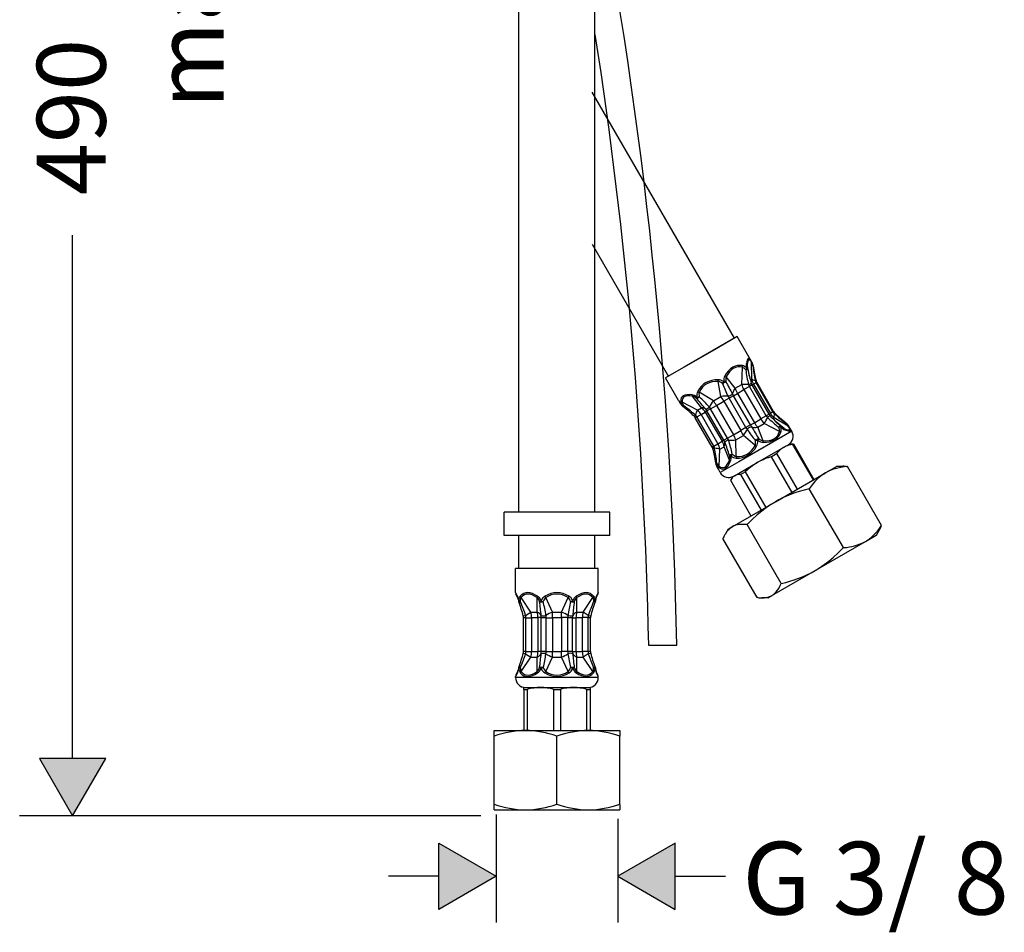
# Model space of a CAD drawing. Units: inches. Extents: x -106 to 154, y -146 to 341.
# Drawn here: x -106 to 42, y -146 to -9 of the extents above; entities that cross this region are included whole.
import ezdxf

# ---------------------------------------------------------------- set-up
doc = ezdxf.new("R2010")
doc.units = ezdxf.units.IN
doc.header["$MEASUREMENT"] = 0
doc.layers.add('Layer 1', color=7, linetype='Continuous')

msp = doc.modelspace()

# ---------------------------------------------------------------- hatches: boundary and pattern name
at = {"layer": 'Layer 1', "lineweight": 25}
h = msp.add_hatch(color=256, dxfattribs=at)
h.dxf.hatch_style = 2
h.paths.add_polyline_path([(-102.93, -120.21), (-97.97, -128.81), (-93, -120.21)])
for points in [[(-43.01, -132.91), (-34.41, -137.87), (-43.01, -142.84)], [(-7.53, -132.91), (-16.13, -137.87), (-7.53, -142.84)]]:
    msp.add_hatch(color=256, dxfattribs=at).paths.add_polyline_path(points)

# ---------------------------------------------------------------- linework, layer by layer
for points in [[(-30.98, -83.24), (-30.98, 21.38)], [(-19.57, -83.24), (-19.57, 21.38)], [(-19.57, -83.24), (-19.57, -11.54)], [(1.35, -57.15), (-19.98, -20.21)], [(-97.97, -120.22), (-97.97, -41.65)], [(-19.98, -43.04), (-8.54, -62.86)], [(1.78, -56.9), (-6.18, -61.5)], [(1.78, -56.9), (-1.02, -58.51)], [(3.74, -60.3), (1.78, -56.9)], [(-1.02, -58.51), (-8.97, -63.1)], [(-6.18, -61.5), (-8.96, -63.1)], [(2.45, -64.08), (2.57, -61.5)], [(3.22, -61.64), (3.18, -61.45), (3.16, -61.26), (3.15, -61.08), (3.17, -60.92)], [(3.6, -62.8), (3.28, -61.09)], [(3.36, -61.74), (3.35, -61.72)], [(3.95, -63.21), (3.9, -60.73)], [(-7.01, -66.5), (-8.97, -63.1)], [(1.48, -64.64), (0.13, -62.92)], [(3.73, -63.34), (3.95, -63.21)], [(-0.67, -65.88), (-1.08, -63.62)], [(1.48, -64.64), (2.45, -64.08)], [(1.81, -65.42), (2.78, -64.85)], [(3.61, -64.38), (2.78, -64.85)], [(2.78, -64.85), (5.32, -69.25)], [(4.01, -64.15), (3.6, -64.38)], [(6.14, -68.77), (3.61, -64.38)], [(4.01, -64.15), (4.21, -64.03)], [(6.55, -68.54), (4.01, -64.14)], [(4.6, -63.81), (4.21, -64.03)], [(4.21, -64.03), (6.75, -68.43)], [(4.71, -63.74), (4.6, -63.8)], [(7.14, -68.2), (4.6, -63.81)], [(7.25, -68.14), (4.71, -63.74)], [(-3.58, -67.56), (-4.93, -65.84)], [(-4.12, -65.07), (-4.15, -65.15)], [(-3.89, -65.18), (-3.92, -65.25)], [(-1.8, -66.53), (-3.92, -65.25)], [(-1.8, -66.53), (-0.67, -65.88)], [(0.56, -66.14), (-0.21, -66.59)], [(1.22, -65.76), (0.56, -66.14)], [(3.09, -70.54), (0.56, -66.14)], [(1.22, -65.76), (1.81, -65.42)], [(3.76, -70.15), (1.22, -65.76)], [(1.81, -65.42), (4.35, -69.81)], [(-6.47, -67.23), (-6.55, -67.07), (-6.61, -66.9), (-6.66, -66.75), (-6.69, -66.61)], [(-4.2, -67.92), (-6.49, -66.74)], [(-6.24, -67.27), (-6.32, -67.13), (-6.4, -66.99), (-6.46, -66.86), (-6.49, -66.74)], [(-4.2, -67.92), (-3.58, -67.56)], [(-2.21, -67.74), (-2.76, -68.05)], [(-2.21, -67.74), (-1.34, -67.24)], [(0.33, -72.13), (-2.21, -67.74)], [(-1.34, -67.24), (-0.21, -66.59)], [(-1.34, -67.24), (1.2, -71.63)], [(-0.21, -66.59), (2.32, -70.98)], [(-4.28, -68.93), (-4.51, -69.06)], [(-1.97, -73.46), (-4.51, -69.06)], [(-4.28, -68.93), (-3.65, -68.57)], [(-1.74, -73.33), (-4.28, -68.93)], [(-3.65, -68.57), (-3.02, -68.21)], [(-3.65, -68.57), (-1.11, -72.96)], [(-2.76, -68.05), (-3.02, -68.21)], [(-3.02, -68.21), (-0.49, -72.6)], [(-0.22, -72.45), (-2.76, -68.05)], [(4.35, -69.81), (5.32, -69.25)], [(6.14, -68.77), (5.32, -69.25)], [(6.55, -68.54), (6.14, -68.77)], [(6.55, -68.54), (6.75, -68.43)], [(7.14, -68.2), (6.75, -68.43)], [(7.11, -69.18), (7.32, -69.06)], [(7.25, -68.14), (7.14, -68.2)], [(9.45, -70.34), (7.32, -69.06)], [(3.09, -70.54), (2.32, -70.98)], [(3.76, -70.15), (3.09, -70.53)], [(3.76, -70.15), (4.35, -69.81)], [(4.85, -70.49), (5.83, -69.93)], [(5.67, -72.52), (4.85, -70.49)], [(8.12, -71.11), (5.83, -69.93)], [(8.82, -70.7), (7.5, -69.57)], [(8.3, -70.31), (8.32, -70.32)], [(8.33, -70.48), (8.47, -70.6), (8.62, -70.72), (8.77, -70.81), (8.92, -70.88)], [(9.97, -71.09), (9.75, -70.7)], [(0.33, -72.13), (-0.22, -72.45)], [(0.33, -72.13), (1.2, -71.63)], [(1.2, -71.63), (2.32, -70.98)], [(1.58, -72.38), (2.71, -71.73)], [(1.62, -74.86), (1.58, -72.38)], [(9.97, -71.08), (2.01, -75.68)], [(4.46, -73.22), (2.71, -71.73)], [(-1.74, -73.33), (-1.97, -73.46)], [(-1.74, -73.33), (-1.11, -72.96)], [(-1.11, -72.96), (-0.49, -72.6)], [(-0.95, -76.34), (-0.83, -73.77)], [(-0.83, -73.77), (-0.2, -73.41)], [(-0.22, -72.45), (-0.49, -72.6)], [(0.61, -75.44), (-0.2, -73.41)], [(4.78, -75.8), (8.75, -73.51)], [(8.75, -73.51), (8.59, -73.61), (8.44, -73.72), (8.29, -73.83), (8.13, -73.97), (7.92, -74.19), (7.7, -74.45)], [(8.75, -73.51), (9.61, -73.01)], [(10.09, -73.06), (9.81, -73.11), (9.54, -73.18), (9.29, -73.26), (9.07, -73.35), (8.75, -73.51)], [(8.75, -73.51), (8.75, -73.51)], [(9.61, -73.01), (9.64, -72.99)], [(9.64, -72.99), (10.12, -72.99)], [(10.09, -73.06), (10.19, -73.01)], [(10.09, -73.06), (13.18, -78.4)], [(10.12, -72.99), (10.21, -73)], [(10.19, -73.01), (10.21, -73)], [(10.21, -73), (13.29, -78.34)], [(1.68, -75.12), (1.6, -75.11)], [(1.7, -74.86), (1.62, -74.86)], [(6.88, -74.92), (6.44, -75.06), (6.03, -75.2), (5.65, -75.36), (5.29, -75.53), (4.78, -75.8)], [(6.88, -74.92), (7.7, -74.45)], [(6.88, -74.92), (9.96, -80.26)], [(7.7, -74.45), (10.78, -79.79)], [(-1.37, -76.08), (-1.26, -76.22), (-1.15, -76.36), (-1.04, -76.48), (-0.93, -76.57)], [(-1.29, -75.86), (-1.2, -76), (-1.12, -76.13), (-1.03, -76.25), (-0.95, -76.34)], [(2.01, -75.68), (-0.78, -77.29)], [(1.37, -77.77), (4.78, -75.8)], [(4.78, -75.8), (4.52, -75.96), (4.26, -76.13), (4, -76.31), (3.75, -76.5), (3.37, -76.82), (2.97, -77.17)], [(4.78, -75.8), (4.78, -75.8)], [(15.05, -77.32), (16.69, -76.38)], [(18.34, -76.4), (17.81, -76.45), (17.33, -76.52), (16.89, -76.61), (16.48, -76.72), (16.09, -76.84), (15.73, -76.99), (15.38, -77.14), (15.05, -77.32)], [(16.69, -76.38), (16.73, -76.35)], [(16.73, -76.35), (17.63, -76.35)], [(18.2, -76.38), (18.34, -76.4)], [(23.45, -85.25), (18.34, -76.4)], [(-0.78, -77.29), (-1, -76.9)], [(1.37, -77.77), (1.27, -77.83), (1.17, -77.91), (1.08, -77.99), (1, -78.09), (0.9, -78.22), (0.81, -78.37)], [(1.04, -77.96), (0.81, -78.37)], [(1.04, -77.96), (1.37, -77.77)], [(2.27, -77.58), (2.07, -77.58), (1.89, -77.6), (1.72, -77.63), (1.57, -77.67), (1.37, -77.77)], [(2.27, -77.58), (2.97, -77.17)], [(2.27, -77.58), (5.35, -82.92)], [(2.97, -77.17), (6.06, -82.51)], [(7.51, -81.68), (15.05, -77.32)], [(15.05, -77.32), (14.63, -77.59), (14.22, -77.89), (13.83, -78.24), (13.44, -78.65), (13.02, -79.13), (12.6, -79.71)], [(0.81, -78.37), (0.76, -78.45)], [(0.76, -78.45), (3.84, -83.79)], [(12.6, -79.71), (11.82, -79.91), (11.09, -80.13), (10.41, -80.35), (9.78, -80.59), (9.17, -80.84), (8.6, -81.1), (8.05, -81.38), (7.51, -81.68)], [(17.72, -88.56), (12.6, -79.71)], [(1.03, -85.42), (7.51, -81.68)], [(7.51, -81.68), (6.82, -82.1), (6.14, -82.56), (5.46, -83.07), (4.77, -83.65), (4.03, -84.33), (3.25, -85.1)], [(-33.21, -86.71), (-33.21, -83.24)], [(-21.47, -83.24), (-33.21, -83.24)], [(-17.33, -83.24), (-21.47, -83.24)], [(-17.33, -86.71), (-17.33, -83.24)], [(1.03, -85.42), (0.88, -85.51), (0.73, -85.62), (0.59, -85.74), (0.45, -85.87), (0.32, -86.02), (0.19, -86.18), (0.07, -86.36), (-0.05, -86.56)], [(0.4, -85.78), (1.03, -85.42)], [(3.25, -85.1), (2.93, -85.07), (2.63, -85.06), (2.36, -85.06), (2.1, -85.08), (1.8, -85.13), (1.52, -85.2), (1.26, -85.3), (1.03, -85.42)], [(8.37, -93.96), (3.25, -85.1)], [(21.01, -87.64), (21.32, -87.44), (21.64, -87.22), (21.94, -86.97), (22.24, -86.7), (22.54, -86.4), (22.84, -86.06), (23.14, -85.68), (23.45, -85.25)], [(23.4, -85.38), (23.45, -85.25)], [(-21.47, -86.71), (-33.21, -86.71)], [(-30.98, -91.67), (-30.98, -86.71)], [(-17.33, -86.71), (-21.47, -86.71)], [(-19.57, -91.67), (-19.57, -86.71)], [(-19.57, -91.68), (-19.57, -86.71)], [(-0.31, -87.06), (-0.36, -87.19)], [(0.4, -85.78), (-0.05, -86.56)], [(21.01, -87.64), (22.64, -86.69)], [(22.64, -86.69), (22.69, -86.66)], [(22.69, -86.66), (23.14, -85.89)], [(4.75, -96.05), (-0.36, -87.19)], [(13.46, -91.99), (21.01, -87.64)], [(13.46, -91.99), (14.15, -91.57), (14.83, -91.1), (15.51, -90.59), (16.2, -90.02), (16.94, -89.34), (17.72, -88.56)], [(17.72, -88.56), (18.18, -88.52), (18.61, -88.46), (19, -88.38), (19.37, -88.3), (19.82, -88.16), (20.24, -88.01), (20.63, -87.84), (21.01, -87.64)], [(-30.72, -91.67), (-31.48, -91.67)], [(-31.48, -95.31), (-31.48, -91.68)], [(-19.07, -91.68), (-30.72, -91.68)], [(-19.07, -95.31), (-19.07, -91.68)], [(-19.07, -95.31), (-19.07, -91.68)], [(6.98, -95.73), (13.46, -91.99)], [(8.37, -93.96), (9.06, -93.78), (9.7, -93.59), (10.31, -93.4), (10.88, -93.2), (11.57, -92.93), (12.23, -92.63), (12.86, -92.32), (13.46, -91.99)], [(6.98, -95.73), (7.16, -95.62), (7.32, -95.5), (7.48, -95.35), (7.64, -95.19), (7.83, -94.94), (8.01, -94.67), (8.19, -94.34), (8.37, -93.96)], [(-31.2, -95.85), (-31.48, -95.31)], [(-31.18, -96.06), (-31.43, -95.52)], [(-30.72, -95.8), (-30.76, -95.85)], [(-30.6, -96.01), (-30.64, -96.06)], [(-19.12, -95.52), (-19.37, -96.06)], [(-19.07, -95.31), (-19.34, -95.85)], [(4.89, -96.06), (4.75, -96.05)], [(5.45, -96.09), (5.83, -96.08), (6.18, -96.03), (6.39, -95.98), (6.6, -95.91), (6.8, -95.83), (6.98, -95.73)], [(6.36, -96.09), (6.98, -95.73)], [(-29.21, -98.23), (-30.64, -96.06)], [(-28.26, -98.23), (-28.26, -96.06)], [(-25.94, -98.23), (-26.95, -96.06)], [(-24.61, -98.23), (-23.6, -96.06)], [(-22.29, -98.23), (-22.29, -96.06)], [(-21.34, -98.23), (-19.91, -96.06)], [(6.36, -96.09), (5.45, -96.09)], [(-29.98, -98.73), (-29.21, -98.23)], [(-29.21, -98.23), (-28.26, -98.23)], [(-25.94, -99.06), (-25.94, -98.23)], [(-25.94, -98.23), (-24.61, -98.23)], [(-24.61, -99.06), (-24.61, -98.23)], [(-22.29, -98.23), (-21.34, -98.23)], [(-20.57, -98.73), (-21.34, -98.23)], [(-29.94, -99.07), (-30.3, -99.07)], [(-30.3, -104.14), (-30.3, -99.07)], [(-29.94, -104.14), (-29.94, -99.07)], [(-29.94, -99.07), (-29.08, -99.07)], [(-29.08, -99.06), (-29.08, -104.14)], [(-29.08, -99.06), (-28.13, -99.06)], [(-28.13, -99.06), (-28.13, -104.14)], [(-27.63, -99.06), (-28.13, -99.06)], [(-27.63, -104.14), (-27.63, -99.06)], [(-26.91, -99.07), (-27.63, -99.07)], [(-26.91, -104.14), (-26.91, -99.07)], [(-26.91, -99.07), (-25.94, -99.07)], [(-25.94, -99.06), (-25.94, -104.14)], [(-25.94, -99.06), (-24.61, -99.06)], [(-24.61, -99.06), (-24.61, -104.14)], [(-23.64, -99.06), (-24.61, -99.06)], [(-23.64, -104.14), (-23.64, -99.06)], [(-22.92, -99.07), (-23.64, -99.07)], [(-22.92, -104.14), (-22.92, -99.07)], [(-22.92, -99.07), (-22.42, -99.07)], [(-22.42, -99.06), (-22.42, -104.14)], [(-22.42, -99.06), (-21.47, -99.06)], [(-21.47, -99.06), (-21.47, -104.14)], [(-20.61, -99.06), (-21.47, -99.06)], [(-20.61, -104.14), (-20.61, -99.06)], [(-20.25, -99.07), (-20.61, -99.07)], [(-20.25, -104.14), (-20.25, -99.07)], [(-20.25, -104.14), (-20.25, -99.07)], [(-20.25, -104.14), (-20.25, -99.07)], [(-20.25, -104.14), (-20.25, -99.07)], [(-29.94, -104.14), (-30.3, -104.14)], [(-29.98, -104.47), (-29.21, -104.98)], [(-29.94, -104.14), (-29.08, -104.14)], [(-29.08, -104.14), (-28.13, -104.14)], [(-27.63, -104.14), (-28.13, -104.14)], [(-26.91, -104.14), (-27.63, -104.14)], [(-26.91, -104.14), (-25.94, -104.14)], [(-25.94, -104.98), (-25.94, -104.14)], [(-25.94, -104.14), (-24.61, -104.14)], [(-24.61, -104.98), (-24.61, -104.14)], [(-23.64, -104.14), (-24.61, -104.14)], [(-22.92, -104.14), (-23.64, -104.14)], [(-22.92, -104.14), (-22.42, -104.14)], [(-22.42, -104.14), (-21.47, -104.14)], [(-20.61, -104.14), (-21.47, -104.14)], [(-20.57, -104.47), (-21.34, -104.98)], [(-20.25, -104.14), (-20.61, -104.14)], [(-30.64, -107.14), (-29.21, -104.98)], [(-29.21, -104.98), (-28.26, -104.98)], [(-28.26, -107.14), (-28.26, -104.98)], [(-26.95, -107.14), (-25.94, -104.98)], [(-25.94, -104.98), (-24.61, -104.98)], [(-23.6, -107.14), (-24.61, -104.98)], [(-22.29, -104.98), (-21.34, -104.98)], [(-22.28, -107.14), (-22.28, -104.98)], [(-19.91, -107.14), (-21.34, -104.98)], [(-31.2, -107.35), (-31.48, -107.9)], [(-31.18, -107.14), (-31.43, -107.69)], [(-30.72, -107.4), (-30.76, -107.35)], [(-30.6, -107.19), (-30.64, -107.14)], [(-19.12, -107.69), (-19.37, -107.14)], [(-19.07, -107.9), (-19.35, -107.35)], [(-31.48, -108.05), (-31.48, -107.9)], [(-30.72, -108.05), (-31.48, -108.05)], [(-19.07, -108.05), (-30.72, -108.05)], [(-19.07, -108.05), (-19.07, -107.9)], [(-19.07, -108.05), (-19.07, -107.9)], [(-30.24, -109.54), (-27.76, -109.54)], [(-30.24, -109.83), (-30.24, -109.54)], [(-30.24, -109.83), (-29.72, -109.83)], [(-30.24, -109.83), (-30.24, -116)], [(-29.72, -109.83), (-29.72, -116)], [(-27.75, -109.54), (-22.8, -109.54)], [(-25.79, -109.83), (-25.79, -116)], [(-25.79, -109.83), (-24.76, -109.83)], [(-24.76, -109.83), (-24.76, -116)], [(-22.8, -109.54), (-22.79, -109.54)], [(-22.79, -109.54), (-20.92, -109.54)], [(-20.92, -109.54), (-20.31, -109.54)], [(-20.82, -109.83), (-20.48, -109.83)], [(-20.82, -109.83), (-20.82, -116)], [(-20.48, -109.83), (-20.31, -109.83)], [(-20.31, -109.54), (-20.31, -109.83)], [(-20.31, -109.83), (-20.31, -116)], [(-34.7, -116.84), (-34.7, -116)], [(-34.7, -116), (-29.99, -116)], [(-29.99, -116), (-20.56, -116)], [(-20.56, -116), (-17, -116)], [(-17, -116), (-15.84, -116)], [(-15.84, -116), (-15.84, -116.75)], [(-34.7, -127.06), (-34.7, -116.84)], [(-25.28, -127.06), (-25.28, -116.84)], [(-15.84, -116.75), (-15.84, -116.84)], [(-15.84, -127.06), (-15.84, -116.84)], [(-102.93, -120.21), (-97.97, -128.81), (-93, -120.21), (-102.93, -120.21)], [(-102.93, -120.22), (-97.97, -128.81), (-93, -120.22), (-102.93, -120.22)], [(-34.7, -127.91), (-34.7, -127.06)], [(-15.84, -127.15), (-15.84, -127.06)], [(-34.7, -127.91), (-29.99, -127.91)], [(-34.7, -127.91), (-29.99, -127.91)], [(-29.99, -127.91), (-20.56, -127.91)], [(-29.99, -127.91), (-20.56, -127.91)], [(-20.56, -127.91), (-17, -127.91)], [(-20.56, -127.91), (-17, -127.91)], [(-17, -127.91), (-15.84, -127.91)], [(-17, -127.91), (-15.84, -127.91)], [(-15.84, -127.15), (-15.84, -127.91)], [(-36.68, -128.81), (-105.91, -128.81)], [(-34.41, -128.61), (-34.41, -144.78)], [(-16.13, -129.24), (-16.13, -144.78)], [(-43.01, -132.91), (-34.41, -137.87), (-43.01, -142.84), (-43.01, -132.91)], [(-43.01, -132.91), (-34.41, -137.87), (-43.01, -142.84), (-43.01, -132.91)], [(-7.53, -132.91), (-16.13, -137.87), (-7.53, -142.84), (-7.53, -132.91)], [(-7.53, -132.91), (-16.13, -137.87), (-7.53, -142.84), (-7.53, -132.91)], [(-43.01, -137.87), (-50.56, -137.87)], [(-7.53, -137.87), (0.02, -137.87)]]:
    msp.add_lwpolyline(points, dxfattribs=at)
for points, knots in [([(-19.57, -11.54), (-14.86, -41.93), (-12.19, -72.55), (-11.55, -103.19), (-11.55, -103.19), (-7.28, -103.19), (-7.28, -103.19), (-8.09, -64.1), (-12.19, -25.07), (-19.57, 13.48)], [0, 0, 0, 0, 1, 1, 1, 2, 2, 2, 3, 3, 3, 3]), ([(0.4, -65.85), (0.6, -65.8), (0.88, -65.65), (1.02, -65.52), (1.03, -65.5), (1.05, -65.48), (1.06, -65.47)], [0, 0, 0, 0, 1, 1, 1, 2, 2, 2, 2]), ([(-2.95, -67.78), (-2.9, -67.82), (-2.69, -67.71), (-2.48, -67.53), (-2.45, -67.51), (-2.42, -67.49), (-2.39, -67.46)], [0, 0, 0, 0, 1, 1, 1, 2, 2, 2, 2]), ([(3.93, -70.43), (3.78, -70.45), (3.52, -70.59), (3.34, -70.75), (3.31, -70.77), (3.29, -70.8), (3.27, -70.82)], [0, 0, 0, 0, 1, 1, 1, 2, 2, 2, 2]), ([(0.47, -72.43), (0.22, -72.51), (-0.02, -72.64), (-0.07, -72.72), (-0.08, -72.73), (-0.08, -72.74), (-0.08, -72.75)], [0, 0, 0, 0, 1, 1, 1, 2, 2, 2, 2])]:
    msp.add_open_spline(points, degree=3, knots=knots, dxfattribs=at)
for points in [[(3.74, -60.3), (3.51, -59.9), (3.31, -60.11), (3.17, -60.92)], [(3.9, -60.73), (3.63, -60.06), (3.41, -60.19), (3.28, -61.09)], [(3.88, -60.58), (3.84, -60.48), (3.79, -60.39), (3.74, -60.3)], [(3.9, -60.73), (3.91, -60.68), (3.9, -60.63), (3.88, -60.58)], [(3.88, -60.58), (3.96, -60.78), (4.05, -60.97), (4.14, -61.16)], [(2.59, -61.25), (1.53, -61.03), (0.6, -61.57), (-0.07, -62.79)], [(2.57, -61.5), (1.57, -61.25), (0.72, -61.74), (0.13, -62.92)], [(2.57, -61.5), (2.59, -61.42), (2.6, -61.34), (2.59, -61.25)], [(3.06, -61.9), (2.88, -61.68), (2.72, -61.55), (2.57, -61.5)], [(3.22, -61.64), (2.99, -61.42), (2.78, -61.29), (2.59, -61.25)], [(3.06, -61.9), (3.13, -61.82), (3.18, -61.73), (3.22, -61.64)], [(3.06, -61.9), (3.25, -61.85), (3.36, -61.78), (3.35, -61.74)], [(3.06, -61.9), (3.17, -62.63), (3.3, -63.36), (3.47, -64.07)], [(3.28, -61.09), (3.26, -61.03), (3.22, -60.96), (3.17, -60.92)], [(3.35, -61.72), (3.34, -61.68), (3.3, -61.65), (3.22, -61.64)], [(3.28, -61.09), (3.27, -61.2), (3.28, -61.35), (3.31, -61.54)], [(3.31, -61.54), (3.32, -61.6), (3.34, -61.66), (3.35, -61.72)], [(3.36, -61.74), (3.52, -62.54), (3.7, -63.26), (3.89, -63.86)], [(3.91, -60.73), (3.97, -60.92), (4.05, -61.1), (4.12, -61.29)], [(4.12, -61.29), (4.14, -61.25), (4.15, -61.2), (4.13, -61.16)], [(4.12, -61.29), (4.21, -62.03), (4.32, -62.77), (4.47, -63.5)], [(4.18, -61.3), (4.16, -61.29), (4.14, -61.29), (4.12, -61.29)], [(4.17, -61.3), (4.17, -61.25), (4.16, -61.2), (4.13, -61.16)], [(4.17, -61.3), (4.29, -62.12), (4.44, -62.86), (4.6, -63.48)], [(-1.07, -63.37), (-2.47, -63.36), (-3.53, -63.95), (-4.12, -65.07)], [(-1.08, -63.62), (-1.08, -63.53), (-1.08, -63.45), (-1.07, -63.37)], [(-0.25, -63.64), (-0.53, -63.46), (-0.81, -63.37), (-1.07, -63.37)], [(-0.07, -62.79), (-0.2, -63.01), (-0.26, -63.3), (-0.25, -63.64)], [(0.13, -62.92), (0.06, -62.87), (0, -62.83), (-0.07, -62.79)], [(0.13, -62.92), (0.05, -63.09), (0.02, -63.34), (0.07, -63.63)], [(3.95, -63.21), (3.97, -63.5), (4.06, -63.78), (4.21, -64.03)], [(3.95, -63.21), (4.03, -63.32), (4.21, -63.42), (4.48, -63.49)], [(4.6, -63.48), (4.6, -63.47), (4.55, -63.48), (4.47, -63.5)], [(4.48, -63.49), (4.5, -63.6), (4.55, -63.71), (4.6, -63.81)], [(4.6, -63.48), (4.63, -63.57), (4.66, -63.66), (4.71, -63.74)], [(-1.08, -63.62), (-2.4, -63.56), (-3.38, -64.11), (-3.89, -65.18)], [(-0.44, -63.92), (-0.67, -63.74), (-0.89, -63.63), (-1.08, -63.62)], [(-0.44, -63.92), (-0.25, -63.87), (-0.04, -63.75), (0.07, -63.63)], [(-0.44, -63.92), (-0.37, -63.83), (-0.31, -63.74), (-0.24, -63.64)], [(-0.44, -63.92), (-0.17, -64.57), (0.11, -65.21), (0.4, -65.85)], [(0.07, -63.63), (-0.01, -63.63), (-0.12, -63.63), (-0.24, -63.64)], [(0.07, -63.63), (0.39, -64.25), (0.72, -64.86), (1.06, -65.47)], [(1.48, -64.64), (1.26, -64.92), (1.12, -65.21), (1.06, -65.47)], [(1.48, -64.64), (1.55, -64.9), (1.67, -65.17), (1.81, -65.42)], [(3.47, -64.07), (3.1, -64.06), (2.74, -64.06), (2.45, -64.08)], [(2.45, -64.08), (2.52, -64.34), (2.64, -64.6), (2.78, -64.85)], [(3.47, -64.07), (3.72, -64), (3.9, -63.9), (3.89, -63.87)], [(3.47, -64.07), (3.5, -64.18), (3.55, -64.28), (3.61, -64.38)], [(3.89, -63.86), (3.92, -63.96), (3.96, -64.06), (4.01, -64.14)], [(-4.99, -65.63), (-6.16, -65.47), (-6.76, -65.82), (-6.69, -66.61)], [(-4.93, -65.84), (-6.05, -65.65), (-6.59, -65.96), (-6.49, -66.74)], [(-4.99, -65.63), (-4.98, -65.7), (-4.96, -65.77), (-4.93, -65.84)], [(-4.26, -65.96), (-4.52, -65.77), (-4.77, -65.65), (-4.99, -65.63)], [(-4.33, -66.17), (-4.56, -65.99), (-4.76, -65.87), (-4.93, -65.84)], [(-4.26, -65.96), (-4.31, -66.05), (-4.34, -66.13), (-4.33, -66.17)], [(-4.33, -66.17), (-4.24, -66.18), (-4.07, -66.08), (-3.91, -65.93)], [(-2.95, -67.78), (-3.39, -67.23), (-3.86, -66.69), (-4.33, -66.17)], [(-4.15, -65.15), (-4.26, -65.36), (-4.29, -65.63), (-4.26, -65.96)], [(-4.26, -65.96), (-4.15, -65.96), (-4.03, -65.95), (-3.91, -65.93)], [(-4.15, -65.15), (-4.08, -65.19), (-4, -65.23), (-3.92, -65.25)], [(-3.92, -65.25), (-3.98, -65.42), (-3.98, -65.65), (-3.91, -65.93)], [(-2.39, -67.46), (-2.88, -66.94), (-3.39, -66.42), (-3.91, -65.93)], [(0.4, -65.85), (0.08, -65.81), (-0.29, -65.82), (-0.67, -65.88)], [(-0.21, -66.59), (-0.36, -66.33), (-0.52, -66.09), (-0.67, -65.88)], [(0.4, -65.85), (0.45, -65.95), (0.5, -66.04), (0.56, -66.14)], [(1.06, -65.47), (1.11, -65.56), (1.16, -65.66), (1.22, -65.76)], [(-7.01, -66.5), (-6.96, -66.57), (-6.91, -66.64), (-6.86, -66.71)], [(-7.01, -66.5), (-6.95, -66.59), (-6.89, -66.68), (-6.83, -66.76)], [(-6.86, -66.71), (-6.85, -66.73), (-6.84, -66.75), (-6.83, -66.76)], [(-6.47, -67.23), (-6.6, -67.05), (-6.73, -66.88), (-6.86, -66.71)], [(-6.46, -67.27), (-6.58, -67.1), (-6.7, -66.93), (-6.83, -66.76)], [(-6.69, -66.61), (-6.63, -66.67), (-6.57, -66.71), (-6.49, -66.74)], [(-6.47, -67.23), (-6.43, -67.27), (-6.35, -67.29), (-6.24, -67.27)], [(-6.47, -67.23), (-6.47, -67.25), (-6.46, -67.26), (-6.46, -67.27)], [(-6.46, -67.27), (-6.43, -67.31), (-6.39, -67.35), (-6.36, -67.38)], [(-6.36, -67.38), (-6.35, -67.38), (-6.31, -67.35), (-6.24, -67.27)], [(-4.68, -68.84), (-5.14, -68.38), (-5.7, -67.89), (-6.36, -67.38)], [(-4.48, -68.67), (-5.05, -68.18), (-5.64, -67.71), (-6.24, -67.27)], [(-4.48, -68.67), (-4.35, -68.36), (-4.25, -68.1), (-4.2, -67.92)], [(-3.65, -68.57), (-3.79, -68.32), (-3.98, -68.09), (-4.2, -67.92)], [(-2.95, -67.78), (-3.09, -67.63), (-3.31, -67.55), (-3.58, -67.56)], [(-3.02, -68.21), (-3.17, -67.96), (-3.36, -67.73), (-3.58, -67.56)], [(-2.76, -68.05), (-2.81, -67.96), (-2.88, -67.86), (-2.95, -67.78)], [(-1.8, -66.53), (-2.01, -66.81), (-2.22, -67.13), (-2.39, -67.46)], [(-2.21, -67.74), (-2.26, -67.64), (-2.33, -67.55), (-2.39, -67.46)], [(-1.34, -67.24), (-1.49, -66.98), (-1.64, -66.74), (-1.8, -66.53)], [(-4.68, -68.84), (-4.67, -68.84), (-4.6, -68.78), (-4.48, -68.67)], [(-4.51, -69.06), (-4.55, -68.98), (-4.61, -68.9), (-4.68, -68.84)], [(-4.28, -68.93), (-4.34, -68.83), (-4.41, -68.75), (-4.48, -68.67)], [(5.32, -69.25), (5.47, -69.5), (5.64, -69.73), (5.83, -69.93)], [(5.83, -69.93), (5.99, -69.68), (6.16, -69.37), (6.34, -69.04)], [(6.14, -68.77), (6.2, -68.87), (6.26, -68.96), (6.34, -69.04)], [(6.73, -68.79), (6.7, -68.76), (6.53, -68.87), (6.34, -69.04)], [(6.34, -69.04), (6.88, -69.55), (7.44, -70.03), (8.01, -70.49)], [(6.55, -68.54), (6.6, -68.63), (6.66, -68.71), (6.73, -68.79)], [(6.73, -68.79), (7.16, -69.25), (7.69, -69.77), (8.3, -70.31)], [(6.75, -68.43), (6.89, -68.67), (7.09, -68.89), (7.32, -69.06)], [(7.14, -68.2), (7.2, -68.3), (7.26, -68.39), (7.34, -68.46)], [(7.25, -68.14), (7.29, -68.22), (7.35, -68.3), (7.42, -68.36)], [(7.34, -68.46), (7.27, -68.73), (7.27, -68.94), (7.32, -69.06)], [(7.34, -68.46), (7.4, -68.4), (7.43, -68.36), (7.42, -68.36)], [(7.34, -68.46), (7.9, -68.96), (8.48, -69.43), (9.07, -69.87)], [(7.42, -68.36), (7.88, -68.81), (8.44, -69.3), (9.1, -69.82)], [(2.71, -71.73), (2.95, -71.43), (3.14, -71.12), (3.27, -70.82)], [(3.09, -70.54), (3.15, -70.63), (3.21, -70.73), (3.27, -70.82)], [(3.27, -70.82), (3.68, -71.39), (4.09, -71.95), (4.51, -72.51)], [(3.76, -70.15), (3.81, -70.25), (3.87, -70.34), (3.93, -70.43)], [(3.93, -70.43), (4.18, -70.52), (4.5, -70.54), (4.85, -70.49)], [(3.93, -70.43), (4.29, -71.03), (4.65, -71.62), (5.02, -72.21)], [(4.35, -69.81), (4.49, -70.06), (4.66, -70.29), (4.85, -70.49)], [(8.3, -70.31), (8.27, -70.28), (8.16, -70.35), (8.01, -70.49)], [(8.33, -70.48), (8.22, -70.46), (8.12, -70.47), (8.01, -70.49)], [(8.12, -71.11), (8.15, -70.96), (8.11, -70.75), (8.01, -70.49)], [(8.32, -70.32), (8.36, -70.37), (8.41, -70.41), (8.45, -70.45)], [(8.33, -70.48), (8.35, -70.41), (8.35, -70.35), (8.32, -70.33)], [(8.34, -71.22), (8.4, -71.04), (8.4, -70.79), (8.33, -70.48)], [(8.45, -70.45), (8.6, -70.57), (8.72, -70.65), (8.82, -70.7)], [(8.82, -70.7), (9.67, -71.04), (9.89, -70.91), (9.45, -70.34)], [(8.92, -70.88), (8.91, -70.81), (8.87, -70.75), (8.82, -70.7)], [(8.92, -70.88), (9.69, -71.16), (9.97, -71.09), (9.74, -70.7)], [(9.07, -69.87), (9.09, -69.86), (9.1, -69.84), (9.1, -69.82)], [(9.2, -69.93), (9.17, -69.89), (9.12, -69.87), (9.07, -69.87)], [(9.07, -69.87), (9.2, -70.03), (9.32, -70.18), (9.45, -70.33)], [(9.2, -69.93), (9.17, -69.89), (9.14, -69.85), (9.1, -69.82)], [(9.2, -69.93), (9.32, -70.1), (9.44, -70.27), (9.57, -70.44)], [(9.57, -70.44), (9.54, -70.4), (9.5, -70.36), (9.45, -70.34)], [(9.75, -70.7), (9.69, -70.61), (9.63, -70.52), (9.57, -70.44)], [(0.47, -72.43), (0.44, -72.33), (0.39, -72.23), (0.33, -72.13)], [(0.47, -72.43), (0.85, -72.44), (1.23, -72.43), (1.58, -72.38)], [(1.58, -72.38), (1.47, -72.13), (1.34, -71.88), (1.2, -71.63)], [(2.71, -71.73), (2.6, -71.48), (2.47, -71.23), (2.32, -70.98)], [(5.02, -72.21), (4.86, -72.25), (4.66, -72.37), (4.51, -72.51)], [(4.86, -72.48), (4.93, -72.38), (4.98, -72.28), (5.02, -72.21)], [(5.02, -72.21), (5.26, -72.4), (5.47, -72.5), (5.67, -72.52)], [(5.67, -72.52), (6.99, -72.59), (7.84, -72.1), (8.12, -71.11)], [(5.68, -72.76), (7.08, -72.78), (8, -72.24), (8.34, -71.22)], [(8.34, -71.22), (8.27, -71.17), (8.2, -71.13), (8.12, -71.11)], [(9.43, -73.12), (10.13, -72.71), (10.38, -71.8), (9.97, -71.09)], [(-1.86, -73.72), (-1.88, -73.63), (-1.92, -73.54), (-1.97, -73.46)], [(-1.61, -73.64), (-1.77, -73.68), (-1.86, -73.71), (-1.86, -73.72)], [(-1.43, -75.9), (-1.55, -75.08), (-1.7, -74.34), (-1.86, -73.72)], [(-1.61, -73.64), (-1.65, -73.53), (-1.68, -73.42), (-1.74, -73.33)], [(-1.29, -75.86), (-1.37, -75.11), (-1.47, -74.37), (-1.61, -73.63)], [(-0.83, -73.77), (-1.01, -73.72), (-1.28, -73.67), (-1.61, -73.64)], [(-0.83, -73.77), (-0.87, -73.49), (-0.97, -73.21), (-1.11, -72.96)], [(-0.2, -73.41), (-0.24, -73.13), (-0.34, -72.85), (-0.49, -72.6)], [(-0.08, -72.75), (-0.12, -72.65), (-0.17, -72.55), (-0.22, -72.45)], [(-0.2, -73.41), (-0.06, -73.17), (-0.02, -72.94), (-0.08, -72.75)], [(0.62, -74.75), (0.41, -74.08), (0.18, -73.41), (-0.08, -72.75)], [(1.04, -74.51), (0.88, -73.81), (0.69, -73.12), (0.47, -72.43)], [(1.68, -75.12), (2.94, -75.17), (3.98, -74.55), (4.68, -73.33)], [(1.7, -74.86), (2.89, -74.96), (3.85, -74.39), (4.46, -73.22)], [(4.46, -73.22), (4.54, -73.04), (4.56, -72.8), (4.51, -72.51)], [(4.68, -73.33), (4.61, -73.29), (4.53, -73.25), (4.46, -73.22)], [(4.86, -72.48), (4.74, -72.48), (4.63, -72.49), (4.51, -72.51)], [(4.68, -73.33), (4.81, -73.11), (4.87, -72.82), (4.86, -72.48)], [(4.86, -72.48), (5.15, -72.66), (5.42, -72.75), (5.68, -72.76)], [(5.68, -72.76), (5.68, -72.68), (5.68, -72.6), (5.67, -72.52)], [(0.61, -75.44), (0.67, -75.27), (0.67, -75.04), (0.62, -74.75)], [(1.04, -74.51), (0.83, -74.57), (0.66, -74.67), (0.62, -74.75)], [(0.62, -74.75), (0.66, -74.78), (0.74, -74.8), (0.85, -74.8)], [(0.77, -75.59), (0.85, -75.39), (0.88, -75.12), (0.85, -74.8)], [(1.04, -74.51), (0.97, -74.6), (0.89, -74.71), (0.85, -74.8)], [(0.85, -74.8), (1.11, -74.99), (1.36, -75.09), (1.6, -75.11)], [(1.04, -74.51), (1.25, -74.71), (1.45, -74.83), (1.62, -74.86)], [(1.62, -74.86), (1.6, -74.94), (1.6, -75.03), (1.6, -75.11)], [(-1.29, -75.86), (-1.38, -75.88), (-1.44, -75.89), (-1.44, -75.9)], [(-1.43, -75.9), (-1.43, -75.95), (-1.41, -75.99), (-1.4, -76.04)], [(-1.4, -76.04), (-1.39, -76.05), (-1.38, -76.07), (-1.37, -76.08)], [(-1.14, -76.62), (-1.22, -76.42), (-1.3, -76.23), (-1.4, -76.04)], [(-1.29, -75.86), (-1.35, -75.94), (-1.38, -76.02), (-1.37, -76.08)], [(-1.11, -76.67), (-1.19, -76.47), (-1.28, -76.27), (-1.37, -76.08)], [(-1.14, -76.62), (-1.13, -76.64), (-1.12, -76.66), (-1.11, -76.67)], [(-1.14, -76.62), (-1.1, -76.71), (-1.05, -76.81), (-1, -76.9)], [(-1.11, -76.67), (-1.08, -76.75), (-1.04, -76.83), (-1, -76.9)], [(-0.95, -76.34), (-0.97, -76.42), (-0.96, -76.5), (-0.93, -76.57)], [(-0.95, -76.34), (-0.33, -76.81), (0.22, -76.5), (0.61, -75.44)], [(-0.93, -76.57), (-0.28, -77.03), (0.31, -76.69), (0.77, -75.59)], [(0.61, -75.44), (0.65, -75.5), (0.71, -75.55), (0.77, -75.59)], [(18.2, -76.38), (18.01, -76.36), (17.82, -76.35), (17.63, -76.35)], [(-0.78, -77.29), (-0.37, -78), (0.54, -78.24), (1.26, -77.83)], [(23.14, -85.89), (23.23, -85.72), (23.32, -85.55), (23.4, -85.38)], [(-0.05, -86.56), (-0.14, -86.72), (-0.23, -86.89), (-0.31, -87.06)], [(-31.48, -95.31), (-31.48, -95.38), (-31.46, -95.45), (-31.43, -95.52)], [(-31.2, -95.85), (-31.22, -95.92), (-31.21, -95.99), (-31.18, -96.06)], [(-31.2, -95.85), (-31.11, -96.06), (-31.05, -96.27), (-31.01, -96.5)], [(-31.01, -96.5), (-30.97, -96.26), (-30.88, -96.04), (-30.76, -95.85)], [(-30.76, -95.85), (-30.73, -95.93), (-30.69, -96), (-30.63, -96.06)], [(-28.18, -95.85), (-29.25, -95.14), (-30.14, -95.13), (-30.72, -95.8)], [(-28.27, -96.06), (-29.25, -95.35), (-30.07, -95.34), (-30.6, -96.01)], [(-28.18, -95.85), (-28.22, -95.91), (-28.25, -95.98), (-28.27, -96.06)], [(-27.65, -96.5), (-27.8, -96.2), (-27.98, -95.98), (-28.18, -95.85)], [(-27.1, -95.85), (-27.31, -95.98), (-27.5, -96.2), (-27.65, -96.5)], [(-23.45, -95.85), (-24.64, -95.13), (-25.91, -95.13), (-27.1, -95.85)], [(-27.1, -95.85), (-27.05, -95.92), (-27, -95.99), (-26.95, -96.06)], [(-23.6, -96.06), (-24.69, -95.34), (-25.86, -95.34), (-26.95, -96.06)], [(-23.6, -96.06), (-23.54, -95.99), (-23.5, -95.92), (-23.45, -95.85)], [(-22.9, -96.5), (-23.05, -96.2), (-23.24, -95.98), (-23.45, -95.85)], [(-22.37, -95.85), (-22.57, -95.98), (-22.75, -96.2), (-22.9, -96.5)], [(-19.79, -95.85), (-20.37, -95.13), (-21.27, -95.13), (-22.37, -95.85)], [(-22.28, -96.06), (-22.3, -95.98), (-22.33, -95.91), (-22.37, -95.85)], [(-19.91, -96.06), (-20.45, -95.34), (-21.27, -95.34), (-22.28, -96.06)], [(-19.91, -96.06), (-19.86, -96), (-19.82, -95.93), (-19.79, -95.85)], [(-19.79, -95.85), (-19.66, -96.04), (-19.58, -96.27), (-19.54, -96.5)], [(-19.54, -96.5), (-19.5, -96.27), (-19.44, -96.06), (-19.34, -95.85)], [(-19.37, -96.06), (-19.34, -95.99), (-19.33, -95.92), (-19.35, -95.85)], [(-19.12, -95.52), (-19.09, -95.45), (-19.07, -95.38), (-19.07, -95.31)], [(-19.12, -95.52), (-19.09, -95.45), (-19.07, -95.38), (-19.07, -95.31)], [(-31.18, -96.06), (-31.1, -96.22), (-31.07, -96.41), (-31.03, -96.59)], [(-31.01, -96.5), (-31.03, -96.52), (-31.04, -96.56), (-31.03, -96.59)], [(-31.03, -96.59), (-31.03, -96.62), (-31.02, -96.64), (-31.01, -96.67)], [(-31.01, -96.5), (-30.96, -96.55), (-30.88, -96.6), (-30.77, -96.65)], [(-31.01, -96.67), (-31, -96.69), (-30.92, -96.68), (-30.77, -96.65)], [(-30.33, -98.77), (-30.49, -98.15), (-30.72, -97.45), (-31.01, -96.67)], [(-30.77, -96.65), (-30.77, -96.44), (-30.72, -96.24), (-30.64, -96.06)], [(-29.98, -98.73), (-30.21, -98.03), (-30.48, -97.33), (-30.77, -96.65)], [(-27.87, -96.65), (-27.99, -96.37), (-28.12, -96.17), (-28.27, -96.06)], [(-27.65, -96.5), (-27.73, -96.54), (-27.81, -96.59), (-27.88, -96.64)], [(-27.64, -98.73), (-27.71, -98.04), (-27.79, -97.34), (-27.87, -96.65)], [(-27.87, -96.65), (-27.76, -96.7), (-27.53, -96.7), (-27.32, -96.65)], [(-27.65, -96.5), (-27.55, -96.55), (-27.43, -96.6), (-27.32, -96.65)], [(-26.92, -98.73), (-27.04, -98.03), (-27.18, -97.34), (-27.33, -96.65)], [(-26.95, -96.06), (-27.11, -96.17), (-27.23, -96.37), (-27.32, -96.65)], [(-23.22, -96.65), (-23.37, -97.34), (-23.5, -98.03), (-23.62, -98.73)], [(-23.23, -96.65), (-23.32, -96.37), (-23.44, -96.17), (-23.6, -96.06)], [(-23.23, -96.65), (-23.11, -96.6), (-23.01, -96.55), (-22.9, -96.5)], [(-23.23, -96.65), (-23.02, -96.7), (-22.79, -96.7), (-22.67, -96.65)], [(-22.68, -96.65), (-22.76, -97.34), (-22.84, -98.04), (-22.91, -98.73)], [(-22.67, -96.65), (-22.72, -96.6), (-22.8, -96.55), (-22.9, -96.5)], [(-22.28, -96.06), (-22.43, -96.17), (-22.56, -96.37), (-22.67, -96.65)], [(-19.77, -96.65), (-20.07, -97.33), (-20.34, -98.03), (-20.57, -98.73)], [(-19.54, -96.67), (-19.83, -97.45), (-20.06, -98.15), (-20.21, -98.77)], [(-19.54, -96.67), (-19.83, -97.45), (-20.06, -98.15), (-20.21, -98.77)], [(-19.54, -96.67), (-19.83, -97.45), (-20.06, -98.15), (-20.21, -98.77)], [(-19.54, -96.67), (-19.83, -97.45), (-20.06, -98.15), (-20.21, -98.77)], [(-19.91, -96.06), (-19.83, -96.24), (-19.78, -96.44), (-19.77, -96.65)], [(-19.77, -96.65), (-19.67, -96.6), (-19.58, -96.55), (-19.54, -96.5)], [(-19.77, -96.65), (-19.63, -96.68), (-19.54, -96.69), (-19.54, -96.67)], [(-19.52, -96.59), (-19.51, -96.56), (-19.52, -96.53), (-19.54, -96.5)], [(-19.54, -96.67), (-19.53, -96.64), (-19.52, -96.62), (-19.51, -96.59)], [(-19.54, -96.67), (-19.53, -96.64), (-19.52, -96.62), (-19.51, -96.59)], [(-19.54, -96.67), (-19.53, -96.64), (-19.52, -96.62), (-19.51, -96.59)], [(-19.54, -96.67), (-19.53, -96.64), (-19.52, -96.62), (-19.51, -96.59)], [(-19.37, -96.06), (-19.45, -96.22), (-19.48, -96.41), (-19.51, -96.59)], [(-19.37, -96.06), (-19.45, -96.22), (-19.48, -96.41), (-19.51, -96.59)], [(-19.37, -96.06), (-19.45, -96.22), (-19.48, -96.41), (-19.51, -96.59)], [(-19.37, -96.06), (-19.45, -96.22), (-19.48, -96.41), (-19.51, -96.59)], [(4.89, -96.06), (5.08, -96.08), (5.26, -96.09), (5.45, -96.09)], [(-30.33, -98.77), (-30.33, -98.8), (-30.18, -98.78), (-29.98, -98.73)], [(-30.3, -99.07), (-30.3, -98.97), (-30.31, -98.87), (-30.33, -98.77)], [(-29.94, -99.07), (-29.94, -98.95), (-29.95, -98.84), (-29.98, -98.73)], [(-29.08, -99.06), (-29.08, -98.77), (-29.12, -98.49), (-29.21, -98.23)], [(-28.13, -99.06), (-28.13, -98.77), (-28.18, -98.49), (-28.26, -98.23)], [(-27.64, -98.73), (-27.76, -98.54), (-27.97, -98.36), (-28.26, -98.23)], [(-27.63, -99.06), (-27.63, -98.95), (-27.63, -98.84), (-27.64, -98.73)], [(-27.64, -98.73), (-27.49, -98.85), (-27.1, -98.78), (-26.93, -98.73)], [(-25.94, -98.23), (-26.29, -98.36), (-26.63, -98.54), (-26.93, -98.73)], [(-26.91, -99.07), (-26.91, -98.95), (-26.91, -98.84), (-26.93, -98.73)], [(-23.62, -98.73), (-23.92, -98.54), (-24.26, -98.36), (-24.61, -98.23)], [(-23.62, -98.73), (-23.64, -98.84), (-23.64, -98.95), (-23.64, -99.06)], [(-23.62, -98.73), (-23.51, -98.76), (-23.05, -98.84), (-22.91, -98.73)], [(-22.91, -98.73), (-22.92, -98.84), (-22.92, -98.95), (-22.92, -99.07)], [(-22.29, -98.23), (-22.57, -98.36), (-22.79, -98.54), (-22.9, -98.73)], [(-22.29, -98.23), (-22.37, -98.49), (-22.42, -98.77), (-22.42, -99.06)], [(-21.34, -98.23), (-21.43, -98.49), (-21.47, -98.77), (-21.47, -99.06)], [(-20.57, -98.73), (-20.6, -98.84), (-20.61, -98.95), (-20.61, -99.06)], [(-20.57, -98.73), (-20.37, -98.78), (-20.22, -98.8), (-20.22, -98.77)], [(-20.21, -98.77), (-20.24, -98.87), (-20.25, -98.97), (-20.25, -99.07)], [(-20.21, -98.77), (-20.24, -98.87), (-20.25, -98.97), (-20.25, -99.07)], [(-20.21, -98.77), (-20.24, -98.87), (-20.25, -98.97), (-20.25, -99.07)], [(-20.21, -98.77), (-20.24, -98.87), (-20.25, -98.97), (-20.25, -99.07)], [(-31.01, -106.53), (-30.72, -105.76), (-30.49, -105.05), (-30.33, -104.43)], [(-30.77, -106.56), (-30.48, -105.87), (-30.21, -105.18), (-29.98, -104.47)], [(-30.33, -104.43), (-30.31, -104.33), (-30.3, -104.24), (-30.3, -104.14)], [(-29.98, -104.47), (-30.18, -104.42), (-30.33, -104.41), (-30.33, -104.43)], [(-29.98, -104.47), (-29.95, -104.36), (-29.94, -104.25), (-29.94, -104.14)], [(-29.21, -104.98), (-29.12, -104.72), (-29.08, -104.43), (-29.08, -104.14)], [(-28.26, -104.98), (-28.18, -104.72), (-28.13, -104.43), (-28.13, -104.14)], [(-28.26, -104.98), (-27.97, -104.85), (-27.76, -104.67), (-27.64, -104.47)], [(-27.88, -106.56), (-27.78, -105.86), (-27.71, -105.17), (-27.64, -104.47)], [(-27.64, -104.47), (-27.63, -104.36), (-27.63, -104.25), (-27.63, -104.14)], [(-26.93, -104.47), (-27.04, -104.44), (-27.5, -104.36), (-27.64, -104.47)], [(-27.32, -106.56), (-27.18, -105.87), (-27.04, -105.17), (-26.93, -104.47)], [(-26.93, -104.47), (-26.91, -104.36), (-26.91, -104.25), (-26.91, -104.14)], [(-26.93, -104.47), (-26.63, -104.67), (-26.29, -104.85), (-25.94, -104.98)], [(-24.61, -104.98), (-24.26, -104.85), (-23.92, -104.67), (-23.62, -104.47)], [(-23.64, -104.14), (-23.64, -104.25), (-23.64, -104.36), (-23.62, -104.47)], [(-22.91, -104.47), (-23.06, -104.36), (-23.45, -104.43), (-23.62, -104.47)], [(-23.62, -104.47), (-23.5, -105.17), (-23.37, -105.87), (-23.22, -106.56)], [(-22.92, -104.14), (-22.92, -104.25), (-22.92, -104.36), (-22.91, -104.47)], [(-22.91, -104.47), (-22.79, -104.67), (-22.58, -104.85), (-22.28, -104.98)], [(-22.91, -104.47), (-22.84, -105.17), (-22.77, -105.86), (-22.67, -106.56)], [(-22.42, -104.14), (-22.42, -104.43), (-22.37, -104.72), (-22.29, -104.98)], [(-21.47, -104.14), (-21.47, -104.43), (-21.43, -104.72), (-21.34, -104.98)], [(-20.61, -104.14), (-20.61, -104.25), (-20.6, -104.36), (-20.57, -104.47)], [(-20.22, -104.43), (-20.22, -104.41), (-20.37, -104.42), (-20.57, -104.47)], [(-20.57, -104.47), (-20.33, -105.18), (-20.07, -105.87), (-19.77, -106.56)], [(-20.25, -104.14), (-20.25, -104.24), (-20.24, -104.33), (-20.21, -104.43)], [(-20.25, -104.14), (-20.25, -104.24), (-20.24, -104.33), (-20.21, -104.43)], [(-20.25, -104.14), (-20.25, -104.24), (-20.24, -104.33), (-20.21, -104.43)], [(-20.25, -104.14), (-20.25, -104.24), (-20.24, -104.33), (-20.21, -104.43)], [(-20.21, -104.43), (-20.06, -105.05), (-19.83, -105.76), (-19.54, -106.53)], [(-20.21, -104.43), (-20.06, -105.05), (-19.83, -105.76), (-19.54, -106.53)], [(-20.21, -104.43), (-20.06, -105.05), (-19.83, -105.76), (-19.54, -106.53)], [(-20.21, -104.43), (-20.06, -105.05), (-19.83, -105.76), (-19.54, -106.53)], [(-31.43, -107.69), (-31.46, -107.75), (-31.48, -107.82), (-31.48, -107.9)], [(-31.18, -107.14), (-31.21, -107.21), (-31.22, -107.28), (-31.2, -107.35)], [(-31.2, -107.35), (-31.11, -107.15), (-31.05, -106.93), (-31.01, -106.71)], [(-31.03, -106.61), (-31.07, -106.79), (-31.1, -106.98), (-31.18, -107.14)], [(-31.03, -106.61), (-31.04, -106.65), (-31.03, -106.68), (-31.01, -106.71)], [(-31.01, -106.53), (-31.02, -106.56), (-31.03, -106.59), (-31.03, -106.61)], [(-30.77, -106.56), (-30.92, -106.52), (-31, -106.51), (-31.01, -106.53)], [(-30.77, -106.56), (-30.88, -106.6), (-30.96, -106.65), (-31.01, -106.71)], [(-31.01, -106.71), (-30.97, -106.94), (-30.88, -107.16), (-30.76, -107.35)], [(-30.77, -106.56), (-30.77, -106.76), (-30.72, -106.96), (-30.64, -107.14)], [(-30.63, -107.15), (-30.69, -107.21), (-30.73, -107.28), (-30.76, -107.35)], [(-30.72, -107.4), (-30.14, -108.07), (-29.25, -108.06), (-28.18, -107.35)], [(-30.6, -107.19), (-30.06, -107.87), (-29.25, -107.85), (-28.26, -107.14)], [(-28.27, -107.15), (-28.25, -107.22), (-28.22, -107.29), (-28.18, -107.35)], [(-28.26, -107.14), (-28.12, -107.03), (-27.98, -106.83), (-27.87, -106.56)], [(-28.18, -107.35), (-27.98, -107.22), (-27.8, -107), (-27.65, -106.71)], [(-27.88, -106.56), (-27.81, -106.61), (-27.73, -106.67), (-27.65, -106.71)], [(-27.32, -106.56), (-27.53, -106.51), (-27.76, -106.51), (-27.87, -106.56)], [(-27.32, -106.56), (-27.43, -106.6), (-27.55, -106.65), (-27.65, -106.71)], [(-27.65, -106.71), (-27.5, -107.01), (-27.31, -107.22), (-27.1, -107.35)], [(-27.32, -106.56), (-27.23, -106.83), (-27.11, -107.03), (-26.95, -107.14)], [(-26.95, -107.14), (-27, -107.21), (-27.05, -107.28), (-27.1, -107.35)], [(-27.1, -107.35), (-25.91, -108.07), (-24.64, -108.07), (-23.45, -107.35)], [(-26.95, -107.14), (-25.86, -107.87), (-24.69, -107.87), (-23.6, -107.14)], [(-23.6, -107.14), (-23.44, -107.03), (-23.32, -106.83), (-23.22, -106.56)], [(-23.45, -107.35), (-23.5, -107.28), (-23.54, -107.21), (-23.6, -107.14)], [(-23.45, -107.35), (-23.24, -107.22), (-23.05, -107.01), (-22.9, -106.71)], [(-22.67, -106.56), (-22.79, -106.51), (-23.02, -106.51), (-23.23, -106.56)], [(-22.9, -106.71), (-23.01, -106.65), (-23.11, -106.6), (-23.23, -106.56)], [(-22.9, -106.71), (-22.8, -106.65), (-22.72, -106.6), (-22.67, -106.56)], [(-22.9, -106.71), (-22.75, -107), (-22.57, -107.22), (-22.37, -107.35)], [(-22.67, -106.56), (-22.56, -106.83), (-22.43, -107.03), (-22.28, -107.14)], [(-22.37, -107.35), (-22.33, -107.29), (-22.3, -107.22), (-22.28, -107.15)], [(-22.37, -107.35), (-21.27, -108.07), (-20.37, -108.07), (-19.79, -107.35)], [(-22.28, -107.14), (-21.27, -107.87), (-20.45, -107.87), (-19.91, -107.14)], [(-19.91, -107.14), (-19.83, -106.96), (-19.78, -106.76), (-19.77, -106.56)], [(-19.79, -107.35), (-19.82, -107.28), (-19.86, -107.21), (-19.91, -107.15)], [(-19.79, -107.35), (-19.66, -107.16), (-19.58, -106.94), (-19.54, -106.71)], [(-19.54, -106.53), (-19.54, -106.51), (-19.63, -106.52), (-19.77, -106.56)], [(-19.54, -106.71), (-19.58, -106.65), (-19.67, -106.6), (-19.77, -106.56)], [(-19.51, -106.61), (-19.52, -106.59), (-19.53, -106.56), (-19.54, -106.53)], [(-19.51, -106.61), (-19.52, -106.59), (-19.53, -106.56), (-19.54, -106.53)], [(-19.51, -106.61), (-19.52, -106.59), (-19.53, -106.56), (-19.54, -106.53)], [(-19.51, -106.61), (-19.52, -106.59), (-19.53, -106.56), (-19.54, -106.53)], [(-19.54, -106.71), (-19.52, -106.67), (-19.51, -106.64), (-19.52, -106.61)], [(-19.54, -106.71), (-19.5, -106.93), (-19.44, -107.15), (-19.35, -107.35)], [(-19.51, -106.61), (-19.48, -106.79), (-19.45, -106.98), (-19.37, -107.14)], [(-19.51, -106.61), (-19.48, -106.79), (-19.45, -106.98), (-19.37, -107.14)], [(-19.51, -106.61), (-19.48, -106.79), (-19.45, -106.98), (-19.37, -107.14)], [(-19.51, -106.61), (-19.48, -106.79), (-19.45, -106.98), (-19.37, -107.14)], [(-19.35, -107.35), (-19.33, -107.28), (-19.34, -107.21), (-19.37, -107.14)], [(-19.07, -107.9), (-19.07, -107.82), (-19.09, -107.75), (-19.12, -107.69)], [(-19.07, -107.9), (-19.07, -107.82), (-19.09, -107.75), (-19.12, -107.69)], [(-31.48, -108.05), (-31.48, -108.88), (-30.81, -109.54), (-29.99, -109.54)], [(-31.48, -108.05), (-31.48, -108.87), (-30.82, -109.54), (-30, -109.54)], [(-20.56, -109.54), (-19.74, -109.54), (-19.07, -108.88), (-19.07, -108.05)], [(-20.56, -109.54), (-19.74, -109.54), (-19.07, -108.88), (-19.07, -108.05)], [(-27.76, -109.54), (-28.42, -109.55), (-29.08, -109.65), (-29.72, -109.83)], [(-25.79, -109.83), (-26.43, -109.65), (-27.09, -109.55), (-27.75, -109.54)], [(-22.8, -109.54), (-23.46, -109.55), (-24.12, -109.65), (-24.76, -109.83)], [(-20.82, -109.83), (-21.47, -109.65), (-22.13, -109.55), (-22.79, -109.54)], [(-29.99, -116), (-31.6, -116), (-33.18, -116.33), (-34.7, -116.84)], [(-25.28, -116.84), (-26.8, -116.33), (-28.38, -116), (-29.99, -116)], [(-20.56, -116), (-22.17, -116), (-23.75, -116.33), (-25.28, -116.84)], [(-15.84, -116.84), (-17.37, -116.33), (-18.95, -116), (-20.56, -116)], [(-34.7, -127.06), (-33.18, -127.57), (-31.6, -127.9), (-29.99, -127.91)], [(-29.99, -127.91), (-28.38, -127.9), (-26.8, -127.57), (-25.28, -127.06)], [(-25.28, -127.06), (-23.75, -127.57), (-22.17, -127.9), (-20.56, -127.91)], [(-20.56, -127.91), (-18.95, -127.9), (-17.37, -127.57), (-15.84, -127.06)]]:
    msp.add_open_spline(points, degree=3, dxfattribs=at)

# ---------------------------------------------------------------- texts
at = {"layer": 'Layer 1', "lineweight": 25, "char_height": 10.335, "attachment_point": 7, "rotation": 90}
for s, insert in [('\\fFuturaTOT|b0|i0|c0|p34;\\W1;max. 40', (-75.29, -22.7)), ('\\fFuturaTOT|b0|i0|c0|p34;\\W1;490', (-93, -35.69))]:
    msp.add_mtext(s, dxfattribs=dict(at, insert=insert))
at = {"layer": 'Layer 1', "lineweight": 25, "char_height": 10.9087, "attachment_point": 7}
for s, insert in [('\\fFuturaTOT|b0|i0|c0|p34;\\W1;G 3/', (2.55, -143.61)), ('\\fFuturaTOT|b0|i0|c0|p34;\\W1;8', (34.29, -143.61))]:
    msp.add_mtext(s, dxfattribs=dict(at, insert=insert))

doc.saveas('drawing.dxf')
